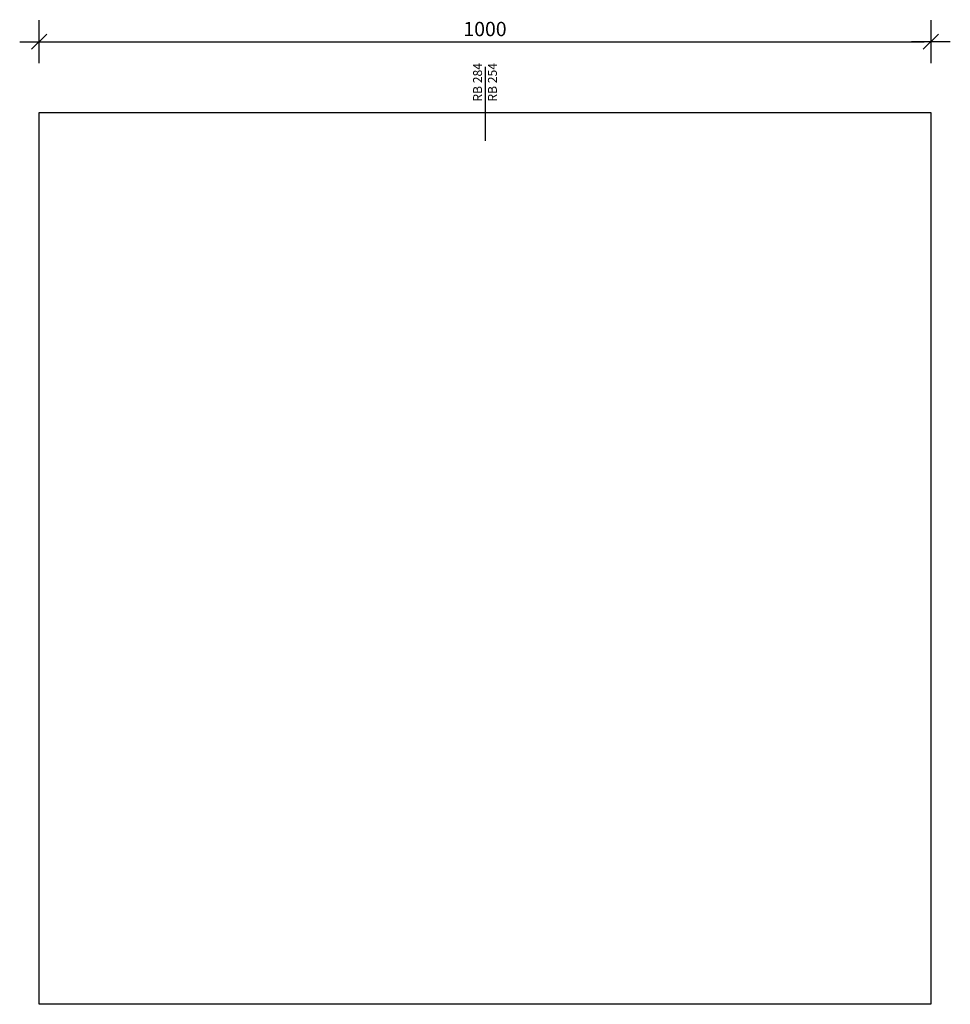
# Model space of a CAD drawing. Units: millimetres. Extents: x -218 to 10218, y 0 to 11041.
import ezdxf

# ---------------------------------------------------------------- set-up
doc = ezdxf.new("R2010")
doc.units = ezdxf.units.MM
doc.header["$LTSCALE"] = 0.02
doc.header["$PDMODE"] = 3
doc.header["$PDSIZE"] = 0.3
doc.styles.add('Big-Romans', font='romans.shx', dxfattribs={"width": 0.8})
doc.styles.add('Calibri Light', font='calibril.ttf', dxfattribs={"width": 0.8})
doc.dimstyles.new('DIM100', dxfattribs={"dimtxt": 0.16, "dimasz": 0.075, "dimexe": 0, "dimexo": 0, "dimgap": 0.06, "dimtad": 1, "dimdec": 1, "dimlfac": 100, "dimrnd": 0.5, "dimzin": 9, "dimdsep": 46, "dimtxsty": 'Big-Romans', "dimblk": 'bem01', "dimcen": 0.01, "dimse1": 1, "dimse2": 1, "dimclrt": 256, "dimadec": 0, "dimazin": 0, "dimtfac": 1, "dimtdec": 1, "dimtix": 1, "dimtmove": 2, "dimatfit": 0, "dimldrblk": 'bem01', "dimfxl": 1, "dimtolj": 1, "dimtzin": 0, "dimlwd": -1, "dimarcsym": 0})

# ---------------------------------------------------------------- blocks, each defined once
blk = doc.blocks.new('bem01')
for p, q in [((0, 3.2), (0, -3.2)), ((2.91, 0), (-2.91, 0)), ((1.13, 1.13), (-1.13, -1.13))]:
    blk.add_line(p, q)
blk = doc.blocks.new('*D4')
at = {"color": 0, "linetype": 'Continuous', "ltscale": 10, "transparency": 16777216}
blk.add_line((75, 10794), (9925, 10794), dxfattribs=at)
at = {"layer": 'Defpoints', "color": 0, "linetype": 'Continuous', "ltscale": 10, "transparency": 16777216}
for p in [(10000, 10794), (0, 10000), (10000, 10000)]:
    blk.add_point(p, dxfattribs=at)
at = {"color": 0, "linetype": 'Continuous', "ltscale": 10, "transparency": 16777216, "xscale": 75, "yscale": 75, "zscale": 75, "rotation": 180}
blk.add_blockref('bem01', (0, 10794), dxfattribs=at)
at = {"color": 0, "linetype": 'Continuous', "ltscale": 10, "transparency": 16777216, "xscale": 75, "yscale": 75, "zscale": 75}
blk.add_blockref('bem01', (10000, 10794), dxfattribs=at)
at = {"linetype": 'Continuous', "ltscale": 10, "transparency": 16777216, "insert": (5000, 10936), "char_height": 160, "attachment_point": 5, "style": 'Calibri Light'}
blk.add_mtext('\\A1;1000', dxfattribs=at)

msp = doc.modelspace()

# ---------------------------------------------------------------- linework, layer by layer
at = {"linetype": 'Continuous', "ltscale": 10}
msp.add_line((5000, 10510.2), (5000, 9682.05), dxfattribs=at)
for points in [[(0, 0), (0, 10000)], [(0, 10000), (10000, 10000), (10000, 0), (0, 0)]]:
    msp.add_lwpolyline(points, dxfattribs=at)

# ---------------------------------------------------------------- texts
at = {"linetype": 'Continuous', "ltscale": 10, "insert": (5000, 10338.25), "char_height": 100, "attachment_point": 5, "rotation": 90, "style": 'Calibri Light'}
msp.add_mtext_dynamic_manual_height_columns('\\A1;RB 284\\PRB 254', width=1164.9303, gutter_width=12500, heights=[0], dxfattribs=at)

# ---------------------------------------------------------------- dimensions: what is measured, and where the dimension line sits
at = {"linetype": 'Continuous', "ltscale": 10}
dim = msp.add_linear_dim(base=(10000, 10793.86), p1=(0, 10000), p2=(10000, 10000), dimstyle='DIM100', override={"dimscale": 1000, "dimlfac": 0.1, "dimtxsty": 'Calibri Light'}, dxfattribs=at)
dim.commit()
dim.dimension.update_dxf_attribs({"geometry": '*D4', "text_midpoint": (5000, 10935.59)})

doc.saveas('drawing.dxf')
